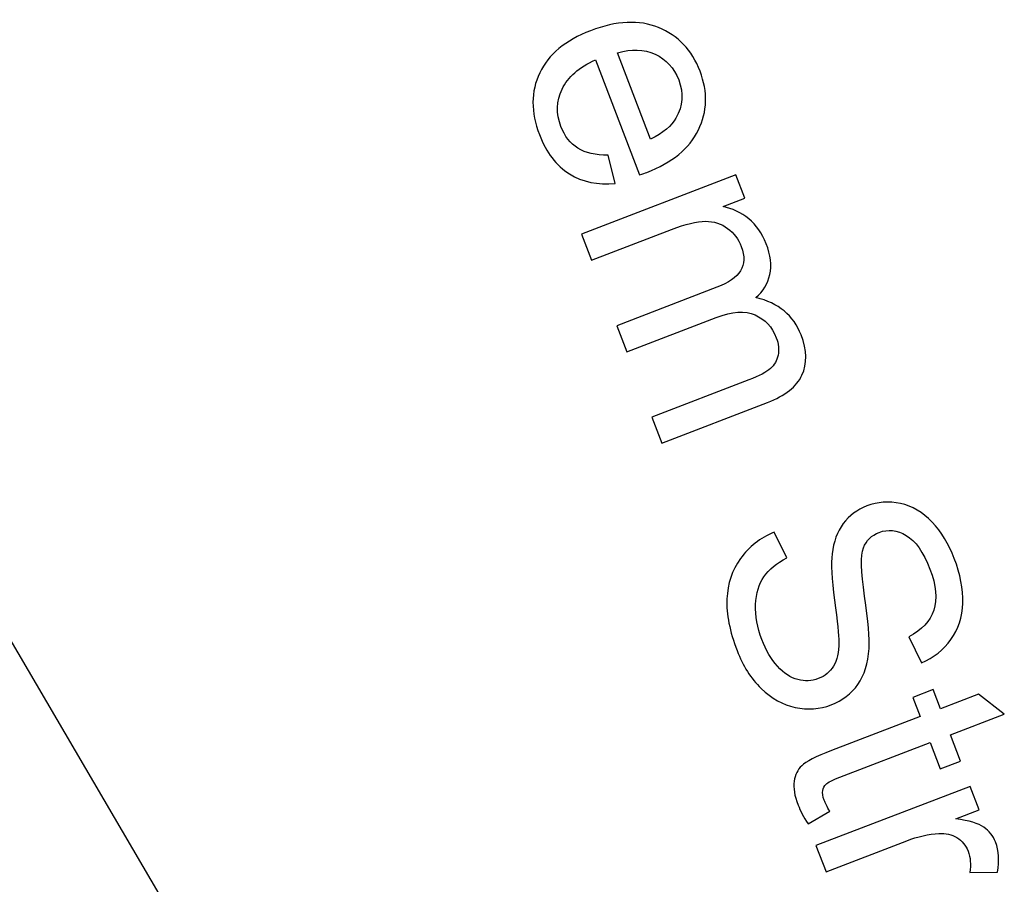
# Model space of a CAD drawing. Units: millimetres. Extents: x -14298 to 15102, y -5538 to 9662.
# Drawn here: x -12432 to -11574, y -640 to 114 of the extents above; entities that cross this region are included whole.
import ezdxf

# ---------------------------------------------------------------- set-up
doc = ezdxf.new("R2010")
doc.units = ezdxf.units.MM
doc.header["$MEASUREMENT"] = 0
doc.layers.add('Layer 1', color=7, linetype='Continuous')

msp = doc.modelspace()

# ---------------------------------------------------------------- linework, layer by layer
at = {"layer": 'Layer 1'}
for points, knots in [([(-11919.049, -4.3125), (-11919.049, -4.3125), (-11912.9077, -28.9809), (-11912.9077, -28.9809), (-11912.9077, -28.9809), (-11928.1224, -30.5535), (-11941.4355, -27.7766), (-11952.8902, -20.667), (-11952.8902, -20.667), (-11964.3182, -13.4976), (-11973.0469, -2.1191), (-11979.0332, 13.485), (-11979.0332, 13.485), (-11986.5782, 33.1522), (-11986.5131, 51.0778), (-11978.8212, 67.2187), (-11978.8212, 67.2187), (-11971.1457, 83.4027), (-11956.364, 95.6685), (-11934.4923, 104.0592), (-11934.4923, 104.0592), (-11911.8426, 112.7485), (-11892.0548, 113.6456), (-11875.1022, 106.8105), (-11875.1022, 106.8105), (-11858.1329, 99.9322), (-11846.0781, 87.2513), (-11838.9477, 68.6647), (-11838.9477, 68.6647), (-11832.0493, 50.6832), (-11832.5492, 33.6322), (-11840.4206, 17.5713), (-11840.4206, 17.5713), (-11848.2754, 1.4671), (-11863.3331, -10.855), (-11885.5073, -19.3618), (-11885.5073, -19.3618), (-11886.8905, -19.8924), (-11888.9387, -20.6286), (-11891.6518, -21.5702), (-11891.6518, -21.5702), (-11891.6518, -21.5702), (-11930.1231, 78.7109), (-11930.1231, 78.7109), (-11930.1231, 78.7109), (-11944.5909, 72.2184), (-11954.3072, 63.6811), (-11959.2456, 53.1585), (-11959.2456, 53.1585), (-11964.2271, 42.6194), (-11964.5786, 31.7739), (-11960.2672, 20.5355), (-11960.2672, 20.5355), (-11957.0668, 12.1931), (-11952.1262, 5.9068), (-11945.4455, 1.6764), (-11945.4455, 1.6764), (-11938.8081, -2.5705), (-11930.0148, -4.5524), (-11919.049, -4.3125)], [0, 0, 0, 0, 0.06666667, 0.06666667, 0.06666667, 0.06666667, 0.13333333, 0.13333333, 0.13333333, 0.13333333, 0.2, 0.2, 0.2, 0.2, 0.26666667, 0.26666667, 0.26666667, 0.26666667, 0.33333333, 0.33333333, 0.33333333, 0.33333333, 0.4, 0.4, 0.4, 0.4, 0.46666667, 0.46666667, 0.46666667, 0.46666667, 0.53333333, 0.53333333, 0.53333333, 0.53333333, 0.6, 0.6, 0.6, 0.6, 0.66666667, 0.66666667, 0.66666667, 0.66666667, 0.73333333, 0.73333333, 0.73333333, 0.73333333, 0.8, 0.8, 0.8, 0.8, 0.86666667, 0.86666667, 0.86666667, 0.86666667, 0.93333333, 0.93333333, 0.93333333, 0.93333333, 1, 1, 1, 1]), ([(-11910.8827, 84.6542), (-11910.8827, 84.6542), (-11882.079, 9.573), (-11882.079, 9.573), (-11882.079, 9.573), (-11871.1787, 14.8953), (-11863.7745, 21.058), (-11859.9627, 27.9252), (-11859.9627, 27.9252), (-11853.974, 38.5532), (-11853.1801, 49.6676), (-11857.6077, 61.2085), (-11857.6077, 61.2085), (-11861.6206, 71.6689), (-11868.5047, 79.1436), (-11878.2432, 83.5893), (-11878.2432, 83.5893), (-11887.9816, 88.0349), (-11898.8704, 88.37), (-11910.8827, 84.6542)], [0, 0, 0, 0, 0.2, 0.2, 0.2, 0.2, 0.4, 0.4, 0.4, 0.4, 0.6, 0.6, 0.6, 0.6, 0.8, 0.8, 0.8, 0.8, 1, 1, 1, 1]), ([(-11942.3285, -73.1434), (-11942.3285, -73.1434), (-11807.8566, -21.5553), (-11807.8566, -21.5553), (-11807.8566, -21.5553), (-11807.8566, -21.5553), (-11800.0463, -41.9141), (-11800.0463, -41.9141), (-11800.0463, -41.9141), (-11800.0463, -41.9141), (-11818.8922, -49.1441), (-11818.8922, -49.1441), (-11818.8922, -49.1441), (-11810.697, -50.8595), (-11803.2246, -54.439), (-11796.5617, -59.9159), (-11796.5617, -59.9159), (-11789.8554, -65.3761), (-11784.756, -72.5933), (-11781.3235, -81.5408), (-11781.3235, -81.5408), (-11777.5095, -91.4824), (-11776.4502, -100.4478), (-11778.1621, -108.3938), (-11778.1621, -108.3938), (-11779.8575, -116.383), (-11783.8818, -123.0838), (-11790.3215, -128.5294), (-11790.3215, -128.5294), (-11770.5351, -133.1865), (-11757.3618, -144.0003), (-11750.8283, -161.0309), (-11750.8283, -161.0309), (-11745.7043, -174.3872), (-11745.4916, -186.0577), (-11750.1302, -196.0685), (-11750.1302, -196.0685), (-11754.769, -206.0794), (-11764.7607, -214.0282), (-11780.1055, -219.915), (-11780.1055, -219.915), (-11780.1055, -219.915), (-11872.4333, -255.3352), (-11872.4333, -255.3352), (-11872.4333, -255.3352), (-11872.4333, -255.3352), (-11881.1225, -232.6855), (-11881.1225, -232.6855), (-11881.1225, -232.6855), (-11881.1225, -232.6855), (-11796.4023, -200.1839), (-11796.4023, -200.1839), (-11796.4023, -200.1839), (-11787.2818, -196.6849), (-11780.9936, -193.4295), (-11777.5374, -190.4178), (-11777.5374, -190.4178), (-11774.1412, -187.3793), (-11771.9275, -183.4557), (-11770.9396, -178.6635), (-11770.9396, -178.6635), (-11770.0114, -173.8447), (-11770.5156, -168.782), (-11772.5221, -163.5518), (-11772.5221, -163.5518), (-11776.1537, -154.0856), (-11782.3105, -147.4724), (-11791.0258, -143.6259), (-11791.0258, -143.6259), (-11799.6811, -139.8061), (-11810.9631, -140.5143), (-11824.7949, -145.8207), (-11824.7949, -145.8207), (-11824.7949, -145.8207), (-11902.9451, -175.8019), (-11902.9451, -175.8019), (-11902.9451, -175.8019), (-11902.9451, -175.8019), (-11911.684, -153.0225), (-11911.684, -153.0225), (-11911.684, -153.0225), (-11911.684, -153.0225), (-11824.3271, -119.5093), (-11824.3271, -119.5093), (-11824.3271, -119.5093), (-11814.1693, -115.6124), (-11807.2747, -110.8353), (-11803.6435, -105.1778), (-11803.6435, -105.1778), (-11800.0124, -99.5203), (-11799.7837, -92.4905), (-11803.0339, -84.0184), (-11803.0339, -84.0184), (-11805.4881, -77.6212), (-11809.4456, -72.3462), (-11814.9498, -68.2099), (-11814.9498, -68.2099), (-11820.4107, -64.057), (-11826.8638, -61.9708), (-11834.2762, -62.0376), (-11834.2762, -62.0376), (-11841.7483, -62.0777), (-11851.5923, -64.4658), (-11863.8249, -69.1587), (-11863.8249, -69.1587), (-11863.8249, -69.1587), (-11933.5895, -95.9228), (-11933.5895, -95.9228), (-11933.5895, -95.9228), (-11933.5895, -95.9228), (-11942.3285, -73.1434), (-11942.3285, -73.1434)], [0, 0, 0, 0, 0.03571429, 0.03571429, 0.03571429, 0.03571429, 0.07142857, 0.07142857, 0.07142857, 0.07142857, 0.10714286, 0.10714286, 0.10714286, 0.10714286, 0.14285714, 0.14285714, 0.14285714, 0.14285714, 0.17857143, 0.17857143, 0.17857143, 0.17857143, 0.21428571, 0.21428571, 0.21428571, 0.21428571, 0.25, 0.25, 0.25, 0.25, 0.28571429, 0.28571429, 0.28571429, 0.28571429, 0.32142857, 0.32142857, 0.32142857, 0.32142857, 0.35714286, 0.35714286, 0.35714286, 0.35714286, 0.39285714, 0.39285714, 0.39285714, 0.39285714, 0.42857143, 0.42857143, 0.42857143, 0.42857143, 0.46428571, 0.46428571, 0.46428571, 0.46428571, 0.5, 0.5, 0.5, 0.5, 0.53571429, 0.53571429, 0.53571429, 0.53571429, 0.57142857, 0.57142857, 0.57142857, 0.57142857, 0.60714286, 0.60714286, 0.60714286, 0.60714286, 0.64285714, 0.64285714, 0.64285714, 0.64285714, 0.67857143, 0.67857143, 0.67857143, 0.67857143, 0.71428571, 0.71428571, 0.71428571, 0.71428571, 0.75, 0.75, 0.75, 0.75, 0.78571429, 0.78571429, 0.78571429, 0.78571429, 0.82142857, 0.82142857, 0.82142857, 0.82142857, 0.85714286, 0.85714286, 0.85714286, 0.85714286, 0.89285714, 0.89285714, 0.89285714, 0.89285714, 0.92857143, 0.92857143, 0.92857143, 0.92857143, 0.96428571, 0.96428571, 0.96428571, 0.96428571, 1, 1, 1, 1]), ([(-11774.2456, -332.9055), (-11774.2456, -332.9055), (-11763.3259, -355.2945), (-11763.3259, -355.2945), (-11763.3259, -355.2945), (-11772.2046, -359.9403), (-11778.8338, -365.4091), (-11783.2566, -371.7174), (-11783.2566, -371.7174), (-11787.6794, -378.0256), (-11790.0895, -386.0907), (-11790.53, -395.929), (-11790.53, -395.929), (-11790.9705, -405.7673), (-11789.1378, -415.9731), (-11785.0917, -426.52), (-11785.0917, -426.52), (-11781.4933, -435.8997), (-11776.9428, -443.625), (-11771.4238, -449.739), (-11771.4238, -449.739), (-11765.8614, -455.8364), (-11760.0014, -459.737), (-11753.8172, -461.381), (-11753.8172, -461.381), (-11747.5896, -463.0083), (-11741.6362, -462.7575), (-11735.8874, -460.552), (-11735.8874, -460.552), (-11730.0521, -458.3134), (-11725.6415, -454.6874), (-11722.5858, -449.5979), (-11722.5858, -449.5979), (-11719.5136, -444.5516), (-11718.0218, -437.5827), (-11718.0509, -428.7178), (-11718.0509, -428.7178), (-11718.0293, -422.9576), (-11719.2156, -410.8177), (-11721.6592, -392.1687), (-11721.6592, -392.1687), (-11724.0865, -373.5628), (-11724.8328, -360.1138), (-11723.822, -351.8913), (-11723.822, -351.8913), (-11722.5963, -341.256), (-11719.3413, -332.4206), (-11714.1435, -325.4182), (-11714.1435, -325.4182), (-11708.929, -318.4592), (-11702.0642, -313.3463), (-11693.5057, -310.0629), (-11693.5057, -310.0629), (-11684.1692, -306.4811), (-11674.383, -305.7516), (-11664.2171, -307.9507), (-11664.2171, -307.9507), (-11654.008, -310.1332), (-11644.8421, -315.5424), (-11636.6926, -324.1183), (-11636.6926, -324.1183), (-11628.5698, -332.754), (-11622.1072, -343.2664), (-11617.3148, -355.7583), (-11617.3148, -355.7583), (-11612.025, -369.5469), (-11609.5864, -382.4955), (-11609.9924, -394.7503), (-11609.9924, -394.7503), (-11610.3717, -406.9453), (-11613.7978, -417.5323), (-11620.2271, -426.4946), (-11620.2271, -426.4946), (-11626.6731, -435.4137), (-11635.2645, -442.2304), (-11645.9913, -446.8413), (-11645.9913, -446.8413), (-11645.9913, -446.8413), (-11656.801, -423.9638), (-11656.801, -423.9638), (-11656.801, -423.9638), (-11645.5846, -418.1732), (-11638.3219, -410.478), (-11635.1594, -400.8846), (-11635.1594, -400.8846), (-11631.9536, -391.2748), (-11633.1001, -379.3676), (-11638.5724, -365.1035), (-11638.5724, -365.1035), (-11644.2767, -350.2342), (-11651.1455, -340.4727), (-11659.2118, -335.7326), (-11659.2118, -335.7326), (-11667.2615, -331.0358), (-11675.1418, -330.1416), (-11682.7925, -333.0767), (-11682.7925, -333.0767), (-11689.4924, -335.647), (-11694.0532, -340.1735), (-11696.4918, -346.6131), (-11696.4918, -346.6131), (-11698.9903, -353.026), (-11698.6731, -367.0365), (-11695.5074, -388.7309), (-11695.5074, -388.7309), (-11692.3848, -410.4418), (-11691.0617, -425.653), (-11691.581, -434.3811), (-11691.581, -434.3811), (-11692.4494, -447.1107), (-11695.6925, -457.5283), (-11701.3267, -465.5906), (-11701.3267, -465.5906), (-11707.0041, -473.6695), (-11714.8435, -479.6025), (-11724.7853, -483.4165), (-11724.7853, -483.4165), (-11734.6836, -487.2138), (-11745.0548, -487.9695), (-11755.9585, -485.6568), (-11755.9585, -485.6568), (-11766.8622, -483.3441), (-11776.766, -477.8213), (-11785.7131, -469.1051), (-11785.7131, -469.1051), (-11794.6169, -460.3722), (-11801.6142, -449.3708), (-11806.6885, -436.1441), (-11806.6885, -436.1441), (-11813.139, -419.3298), (-11816.1244, -404.3099), (-11815.5415, -391.0946), (-11815.5415, -391.0946), (-11815.0182, -377.8527), (-11811.086, -366.1295), (-11803.7182, -355.8649), (-11803.7182, -355.8649), (-11796.377, -345.6603), (-11786.535, -337.9672), (-11774.2456, -332.9055)], [0, 0, 0, 0, 0.02857143, 0.02857143, 0.02857143, 0.02857143, 0.05714286, 0.05714286, 0.05714286, 0.05714286, 0.08571429, 0.08571429, 0.08571429, 0.08571429, 0.11428571, 0.11428571, 0.11428571, 0.11428571, 0.14285714, 0.14285714, 0.14285714, 0.14285714, 0.17142857, 0.17142857, 0.17142857, 0.17142857, 0.2, 0.2, 0.2, 0.2, 0.22857143, 0.22857143, 0.22857143, 0.22857143, 0.25714286, 0.25714286, 0.25714286, 0.25714286, 0.28571429, 0.28571429, 0.28571429, 0.28571429, 0.31428571, 0.31428571, 0.31428571, 0.31428571, 0.34285714, 0.34285714, 0.34285714, 0.34285714, 0.37142857, 0.37142857, 0.37142857, 0.37142857, 0.4, 0.4, 0.4, 0.4, 0.42857143, 0.42857143, 0.42857143, 0.42857143, 0.45714286, 0.45714286, 0.45714286, 0.45714286, 0.48571429, 0.48571429, 0.48571429, 0.48571429, 0.51428571, 0.51428571, 0.51428571, 0.51428571, 0.54285714, 0.54285714, 0.54285714, 0.54285714, 0.57142857, 0.57142857, 0.57142857, 0.57142857, 0.6, 0.6, 0.6, 0.6, 0.62857143, 0.62857143, 0.62857143, 0.62857143, 0.65714286, 0.65714286, 0.65714286, 0.65714286, 0.68571429, 0.68571429, 0.68571429, 0.68571429, 0.71428571, 0.71428571, 0.71428571, 0.71428571, 0.74285714, 0.74285714, 0.74285714, 0.74285714, 0.77142857, 0.77142857, 0.77142857, 0.77142857, 0.8, 0.8, 0.8, 0.8, 0.82857143, 0.82857143, 0.82857143, 0.82857143, 0.85714286, 0.85714286, 0.85714286, 0.85714286, 0.88571429, 0.88571429, 0.88571429, 0.88571429, 0.91428571, 0.91428571, 0.91428571, 0.91428571, 0.94285714, 0.94285714, 0.94285714, 0.94285714, 0.97142857, 0.97142857, 0.97142857, 0.97142857, 1, 1, 1, 1]), ([(-11725.9546, -576.1451), (-11725.9546, -576.1451), (-11744.8371, -587.1576), (-11744.8371, -587.1576), (-11744.8371, -587.1576), (-11748.6313, -581.2744), (-11751.5283, -575.7908), (-11753.4684, -570.7336), (-11753.4684, -570.7336), (-11756.6523, -562.4345), (-11757.8098, -555.5397), (-11756.9308, -549.9464), (-11756.9308, -549.9464), (-11756.0785, -544.4129), (-11753.8476, -539.8877), (-11750.2815, -536.3873), (-11750.2815, -536.3873), (-11746.7584, -532.9036), (-11738.1326, -528.5035), (-11724.4736, -523.2634), (-11724.4736, -523.2634), (-11724.4736, -523.2634), (-11647.1015, -493.5808), (-11647.1015, -493.5808), (-11647.1015, -493.5808), (-11647.1015, -493.5808), (-11653.5189, -476.8528), (-11653.5189, -476.8528), (-11653.5189, -476.8528), (-11653.5189, -476.8528), (-11635.7968, -470.054), (-11635.7968, -470.054), (-11635.7968, -470.054), (-11635.7968, -470.054), (-11629.3794, -486.782), (-11629.3794, -486.782), (-11629.3794, -486.782), (-11629.3794, -486.782), (-11596.0532, -473.9969), (-11596.0532, -473.9969), (-11596.0532, -473.9969), (-11596.0532, -473.9969), (-11573.6884, -491.4497), (-11573.6884, -491.4497), (-11573.6884, -491.4497), (-11573.6884, -491.4497), (-11620.6736, -509.4748), (-11620.6736, -509.4748), (-11620.6736, -509.4748), (-11620.6736, -509.4748), (-11611.8849, -532.384), (-11611.8849, -532.384), (-11611.8849, -532.384), (-11611.8849, -532.384), (-11629.607, -539.1828), (-11629.607, -539.1828), (-11629.607, -539.1828), (-11629.607, -539.1828), (-11638.3957, -516.2737), (-11638.3957, -516.2737), (-11638.3957, -516.2737), (-11638.3957, -516.2737), (-11717.0213, -546.4372), (-11717.0213, -546.4372), (-11717.0213, -546.4372), (-11723.5482, -548.9412), (-11727.5486, -550.9222), (-11729.1087, -552.4132), (-11729.1087, -552.4132), (-11730.6523, -553.9476), (-11731.6244, -555.8081), (-11732.0518, -558.0547), (-11732.0518, -558.0547), (-11732.436, -560.2846), (-11732.003, -563.0937), (-11730.7096, -566.4652), (-11730.7096, -566.4652), (-11729.7312, -569.0155), (-11728.1518, -572.2277), (-11725.9546, -576.1451)], [0, 0, 0, 0, 0.05, 0.05, 0.05, 0.05, 0.1, 0.1, 0.1, 0.1, 0.15, 0.15, 0.15, 0.15, 0.2, 0.2, 0.2, 0.2, 0.25, 0.25, 0.25, 0.25, 0.3, 0.3, 0.3, 0.3, 0.35, 0.35, 0.35, 0.35, 0.4, 0.4, 0.4, 0.4, 0.45, 0.45, 0.45, 0.45, 0.5, 0.5, 0.5, 0.5, 0.55, 0.55, 0.55, 0.55, 0.6, 0.6, 0.6, 0.6, 0.65, 0.65, 0.65, 0.65, 0.7, 0.7, 0.7, 0.7, 0.75, 0.75, 0.75, 0.75, 0.8, 0.8, 0.8, 0.8, 0.85, 0.85, 0.85, 0.85, 0.9, 0.9, 0.9, 0.9, 0.95, 0.95, 0.95, 0.95, 1, 1, 1, 1]), ([(-11737.8996, -606.0167), (-11737.8996, -606.0167), (-11603.4278, -554.4286), (-11603.4278, -554.4286), (-11603.4278, -554.4286), (-11603.4278, -554.4286), (-11595.5677, -574.917), (-11595.5677, -574.917), (-11595.5677, -574.917), (-11595.5677, -574.917), (-11615.9266, -582.7274), (-11615.9266, -582.7274), (-11615.9266, -582.7274), (-11604.4106, -584.3094), (-11596.2426, -586.7295), (-11591.5089, -590.0209), (-11591.5089, -590.0209), (-11586.7917, -593.269), (-11583.3618, -597.5565), (-11581.3222, -602.8731), (-11581.3222, -602.8731), (-11578.3705, -610.567), (-11577.8495, -619.2927), (-11579.6827, -629.1198), (-11579.6827, -629.1198), (-11579.6827, -629.1198), (-11603.8807, -629.3784), (-11603.8807, -629.3784), (-11603.8807, -629.3784), (-11602.675, -622.5687), (-11603.1717, -616.3626), (-11605.3108, -610.7867), (-11605.3108, -610.7867), (-11607.2344, -605.7726), (-11610.4551, -601.9008), (-11614.9633, -599.0684), (-11614.9633, -599.0684), (-11619.5146, -596.2525), (-11624.742, -595.0348), (-11630.7053, -595.3887), (-11630.7053, -595.3887), (-11639.7667, -595.9394), (-11649.1087, -598.0853), (-11658.7477, -601.7831), (-11658.7477, -601.7831), (-11658.7477, -601.7831), (-11729.1607, -628.796), (-11729.1607, -628.796), (-11729.1607, -628.796), (-11729.1607, -628.796), (-11737.8996, -606.0167), (-11737.8996, -606.0167)], [0, 0, 0, 0, 0.07692308, 0.07692308, 0.07692308, 0.07692308, 0.15384615, 0.15384615, 0.15384615, 0.15384615, 0.23076923, 0.23076923, 0.23076923, 0.23076923, 0.30769231, 0.30769231, 0.30769231, 0.30769231, 0.38461538, 0.38461538, 0.38461538, 0.38461538, 0.46153846, 0.46153846, 0.46153846, 0.46153846, 0.53846154, 0.53846154, 0.53846154, 0.53846154, 0.61538462, 0.61538462, 0.61538462, 0.61538462, 0.69230769, 0.69230769, 0.69230769, 0.69230769, 0.76923077, 0.76923077, 0.76923077, 0.76923077, 0.84615385, 0.84615385, 0.84615385, 0.84615385, 0.92307692, 0.92307692, 0.92307692, 0.92307692, 1, 1, 1, 1]), ([(-13021.151, -581.1073), (-13021.151, -581.1073), (-13006.9129, -572.769), (-13006.9129, -572.769), (-13006.9129, -572.769), (-13006.9129, -572.769), (-11778.7526, -2669.9364), (-11778.7526, -2669.9364), (-11778.7526, -2669.9364), (-11778.7526, -2669.9364), (-11792.9906, -2678.2746), (-11792.9906, -2678.2746), (-11792.9906, -2678.2746), (-11792.9906, -2678.2746), (-13021.151, -581.1073), (-13021.151, -581.1073)], [0, 0, 0, 0, 0.25, 0.25, 0.25, 0.25, 0.5, 0.5, 0.5, 0.5, 0.75, 0.75, 0.75, 0.75, 1, 1, 1, 1]), ([(-13060.8452, -604.3533), (-13060.8452, -604.3533), (-13046.607, -596.015), (-13046.607, -596.015), (-13046.607, -596.015), (-13046.607, -596.015), (-11818.4467, -2693.1824), (-11818.4467, -2693.1824), (-11818.4467, -2693.1824), (-11818.4467, -2693.1824), (-11832.6847, -2701.5207), (-11832.6847, -2701.5207), (-11832.6847, -2701.5207), (-11832.6847, -2701.5207), (-13060.8452, -604.3533), (-13060.8452, -604.3533)], [0, 0, 0, 0, 0.25, 0.25, 0.25, 0.25, 0.5, 0.5, 0.5, 0.5, 0.75, 0.75, 0.75, 0.75, 1, 1, 1, 1])]:
    msp.add_open_spline(points, degree=3, knots=knots, dxfattribs=at)
for points in [[(-12509.1646, -309.9817), (-12509.1646, -309.9817), (-11925.0246, -1307.4407), (-11925.0246, -1307.4407)], [(-12509.1646, -309.9817), (-12509.1646, -309.9817), (-11925.0246, -1307.4407), (-11925.0246, -1307.4407)], [(-12509.1646, -309.9817), (-12509.1646, -309.9817), (-11925.0246, -1307.4407), (-11925.0246, -1307.4407)], [(-12509.1646, -309.9817), (-12509.1646, -309.9817), (-11925.0246, -1307.4407), (-11925.0246, -1307.4407)], [(-12509.1646, -309.9817), (-12509.1646, -309.9817), (-11925.0246, -1307.4407), (-11925.0246, -1307.4407)], [(-12509.1646, -309.9817), (-12509.1646, -309.9817), (-11925.0246, -1307.4407), (-11925.0246, -1307.4407)], [(-12509.1646, -309.9817), (-12509.1646, -309.9817), (-11925.0246, -1307.4407), (-11925.0246, -1307.4407)], [(-12509.1646, -309.9817), (-12509.1646, -309.9817), (-11925.0246, -1307.4407), (-11925.0246, -1307.4407)], [(-12509.1646, -309.9817), (-12509.1646, -309.9817), (-11925.0246, -1307.4407), (-11925.0246, -1307.4407)], [(-12509.1646, -309.9817), (-12509.1646, -309.9817), (-11925.0246, -1307.4407), (-11925.0246, -1307.4407)], [(-12509.1646, -309.9817), (-12509.1646, -309.9817), (-11925.0246, -1307.4407), (-11925.0246, -1307.4407)], [(-12509.1646, -309.9817), (-12509.1646, -309.9817), (-11925.0246, -1307.4407), (-11925.0246, -1307.4407)], [(-12509.1646, -309.9817), (-12509.1646, -309.9817), (-11925.0246, -1307.4407), (-11925.0246, -1307.4407)], [(-12509.1646, -309.9817), (-12509.1646, -309.9817), (-11925.0246, -1307.4407), (-11925.0246, -1307.4407)], [(-12509.1646, -309.9817), (-12509.1646, -309.9817), (-11925.0246, -1307.4407), (-11925.0246, -1307.4407)], [(-12509.1646, -309.9817), (-12509.1646, -309.9817), (-11925.0246, -1307.4407), (-11925.0246, -1307.4407)], [(-12509.1646, -309.9817), (-12509.1646, -309.9817), (-11925.0246, -1307.4407), (-11925.0246, -1307.4407)], [(-12509.1646, -309.9817), (-12509.1646, -309.9817), (-11925.0246, -1307.4407), (-11925.0246, -1307.4407)], [(-12509.1646, -309.9817), (-12509.1646, -309.9817), (-11925.0246, -1307.4407), (-11925.0246, -1307.4407)], [(-12509.1646, -309.9817), (-12509.1646, -309.9817), (-11925.0246, -1307.4407), (-11925.0246, -1307.4407)], [(-12509.1646, -309.9817), (-12509.1646, -309.9817), (-11925.0246, -1307.4407), (-11925.0246, -1307.4407)], [(-13159.5732, -580.1416), (-13159.5732, -580.1416), (-11895.6419, -2738.3902), (-11895.6419, -2738.3902)], [(-13159.5732, -580.1416), (-13159.5732, -580.1416), (-11895.6419, -2738.3902), (-11895.6419, -2738.3902)], [(-13159.5732, -580.1416), (-13159.5732, -580.1416), (-11895.6419, -2738.3902), (-11895.6419, -2738.3902)], [(-13159.5732, -580.1416), (-13159.5732, -580.1416), (-11895.6419, -2738.3902), (-11895.6419, -2738.3902)], [(-13159.5732, -580.1416), (-13159.5732, -580.1416), (-11895.6419, -2738.3902), (-11895.6419, -2738.3902)], [(-13159.5732, -580.1416), (-13159.5732, -580.1416), (-11895.6419, -2738.3902), (-11895.6419, -2738.3902)], [(-13159.5732, -580.1416), (-13159.5732, -580.1416), (-11895.6419, -2738.3902), (-11895.6419, -2738.3902)], [(-13159.5732, -580.1416), (-13159.5732, -580.1416), (-11895.6419, -2738.3902), (-11895.6419, -2738.3902)], [(-13159.5732, -580.1416), (-13159.5732, -580.1416), (-11895.6419, -2738.3902), (-11895.6419, -2738.3902)], [(-13159.5732, -580.1416), (-13159.5732, -580.1416), (-11895.6419, -2738.3902), (-11895.6419, -2738.3902)], [(-13159.5732, -580.1416), (-13159.5732, -580.1416), (-11895.6419, -2738.3902), (-11895.6419, -2738.3902)], [(-13159.5732, -580.1416), (-13159.5732, -580.1416), (-11895.6419, -2738.3902), (-11895.6419, -2738.3902)], [(-13159.5732, -580.1416), (-13159.5732, -580.1416), (-11895.6419, -2738.3902), (-11895.6419, -2738.3902)], [(-13159.5732, -580.1416), (-13159.5732, -580.1416), (-11895.6419, -2738.3902), (-11895.6419, -2738.3902)], [(-13159.5732, -580.1416), (-13159.5732, -580.1416), (-11895.6419, -2738.3902), (-11895.6419, -2738.3902)], [(-13159.5732, -580.1416), (-13159.5732, -580.1416), (-11895.6419, -2738.3902), (-11895.6419, -2738.3902)], [(-13159.5732, -580.1416), (-13159.5732, -580.1416), (-11895.6419, -2738.3902), (-11895.6419, -2738.3902)], [(-13159.5732, -580.1416), (-13159.5732, -580.1416), (-11895.6419, -2738.3902), (-11895.6419, -2738.3902)], [(-13159.5732, -580.1416), (-13159.5732, -580.1416), (-11895.6419, -2738.3902), (-11895.6419, -2738.3902)], [(-13159.5732, -580.1416), (-13159.5732, -580.1416), (-11895.6419, -2738.3902), (-11895.6419, -2738.3902)], [(-13159.5732, -580.1416), (-13159.5732, -580.1416), (-11895.6419, -2738.3902), (-11895.6419, -2738.3902)]]:
    msp.add_open_spline(points, degree=3, dxfattribs=at)

doc.saveas('drawing.dxf')
